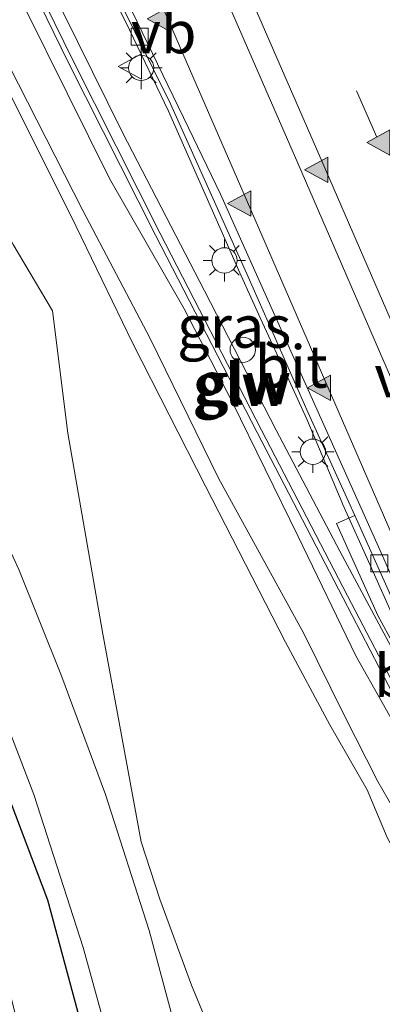
# Model space of a CAD drawing. Units: metres. Extents: x 80000 to 90010, y 437498 to 443752.
# Drawn here: x 84144 to 84166, y 440067 to 440125 of the extents above; entities that cross this region are included whole.
import ezdxf
from ezdxf.enums import TextEntityAlignment as Align

# ---------------------------------------------------------------- set-up
doc = ezdxf.new("R2010")
doc.units = ezdxf.units.M
doc.linetypes.add('VW-3-9_STREEP', pattern=[12, 3, -9])
doc.layers.get('0').update_dxf_attribs({"lineweight": 25})
for name, color, linetype, lineweight in [('B-ME-BV-GELEIDECONSTRUCTIE-BARRIER-L-B1', 213, 'BV-STEPBARRIER', 18), ('B-ME-BV-GELEIDECONSTRUCTIE-GELEIDERAIL-L-B1', 213, 'BV-GELEIDERAIL', 18), ('B-ME-GW-INSTEEKWATERGANG-L-B1', 10, 'Continuous', 25), ('B-ME-GW-KRUINLIJN-L-B1', 93, 'Continuous', 18), ('B-ME-GW-TEENLIJN-L-B1', 93, 'Continuous', 18), ('B-ME-IE-GRASLAND-GV-B6', 93, 'Continuous', 18), ('B-ME-IE-INRICHTINGSELEMENT-S-B1', 253, 'Continuous', 18), ('B-ME-IE-MEUBILAIR_WEGMEUBILAIR-LICHTMAST-S-B1', 8, 'Continuous', 18), ('B-ME-KW-GELUIDSWERING-GV-B6', 8, 'Continuous', 18), ('B-ME-KW-SCHERM-L-B1', 8, 'Continuous', 18), ('B-ME-VH-VERH_SOORT-BETON-OVERIG-GV-B6', 8, 'IE-TERREINAFSCHEIDING-NATUURLIJK-HOUTWAL', 18), ('B-ME-VH-VERH_SOORT-BITUMEN-GV-B6', 8, 'IE-TERREINAFSCHEIDING-NATUURLIJK-HOUTWAL', 18), ('B-ME-VH-VERH_SOORT-HALF_VERHARDING-GV-B6', 8, 'IE-TERREINAFSCHEIDING-NATUURLIJK-HOUTWAL', 18), ('B-ME-VV-KOLK-S-B1', 8, 'Continuous', 18), ('B-ME-VW-MARKERING-39STREEP-015-L-B1', 255, 'VW-3-9_STREEP', 18), ('B-ME-VW-MARKERING-STREEP-015-L-B1', 7, 'Continuous', 18), ('B-ME-VW-MARKERING-VERDRIJFSTRP-GV-B6', 7, 'Continuous', 18), ('B-ME-VW-MARKERING-VLAKMARK-S-B1', 7, 'Continuous', 18), ('B-ME-VW-MEUBILAIR_WEGMEUBILAIR-VERKEERSBORD-S-B1', 8, 'Continuous', 18)]:
    doc.layers.add(name, color=color, linetype=linetype, lineweight=lineweight)
doc.styles.add('NLCS-ISO', font='NLCS-ISO.TTF')
doc.linetypes.add('BV-GELEIDERAIL', pattern='A,10,-3,[108,NLCS.SHX,S=1,R=0,X=0,Y=0],-3', length=16)
doc.linetypes.add('BV-STEPBARRIER', pattern='A,1,-1,[16,NLCS.SHX,S=1,R=0,X=-1,Y=0],1', length=3)
doc.linetypes.add('IE-TERREINAFSCHEIDING-NATUURLIJK-HOUTWAL', pattern='A,7,-1.5,[67,NLCS.SHX,S=0.75,R=45,X=0,Y=0],-1.5,7,-1.5,[70,NLCS.SHX,S=0.75,R=0,X=0,Y=0],-1.5', length=20)

# ---------------------------------------------------------------- blocks, each defined once
blk = doc.blocks.new('dtb')
blk.add_circle((0, 0), 0.75)
blk = doc.blocks.new('verkeersbord')
for p, q in [((0, 0.75), (-0.75, -0.625)), ((0.75, -0.625), (0, 0.75)), ((-0.75, -0.625), (0.75, -0.625))]:
    blk.add_line(p, q)
blk = doc.blocks.new('kolk')
blk.add_lwpolyline([(-0.5, -0.5), (0.5, -0.5), (0.5, 0.5), (-0.5, 0.5)], close=True)
blk = doc.blocks.new('verfsymbol')
for color in [252, 253]:
    blk.add_hatch(color=color).paths.add_polyline_path([(0.75, -0.625), (0, 0.75), (-0.75, -0.625)])
blk.add_lwpolyline([(0.75, -0.625), (0, 0.75), (-0.75, -0.625)], close=True)
blk = doc.blocks.new('lantaarnpaal')
for p, q in [((0, 0.75), (0, 1.25)), ((-0.884, 0.884), (-0.53, 0.53)), ((0.53, 0.53), (0.884, 0.884)), ((-0.75, 0), (-1.25, 0)), ((0.75, 0), (1.25, 0)), ((-0.53, -0.53), (-0.884, -0.884)), ((0.53, -0.53), (0.884, -0.884)), ((0, -0.75), (0, -1.25))]:
    blk.add_line(p, q)
blk.add_circle((0, 0), 0.75)

msp = doc.modelspace()

# ---------------------------------------------------------------- linework, layer by layer
at = {"layer": 'B-ME-BV-GELEIDECONSTRUCTIE-BARRIER-L-B1'}
msp.add_polyline3d([(84172.6911, 440076.0812, -1.6864), (84168.125, 440086.2641, -1.8727), (84165.22, 440092.7428, -1.9912), (84163.5834, 440096.3927, -2.059)], dxfattribs=at)
at = {"layer": 'B-ME-BV-GELEIDECONSTRUCTIE-GELEIDERAIL-L-B1'}
msp.add_polyline3d([(84163.5834, 440096.3927, -2.059), (84163.559, 440096.447, -2.059), (84161.465, 440101.397, -2.122), (84160.3939, 440103.7285, -2.1525), (84158.7241, 440107.3633, -2.1999), (84157.562, 440109.893, -2.233), (84153.273, 440119.64, -2.353), (84150.952, 440124.462, -2.447), (84146.83, 440132.79, -2.602), (84146.7944, 440132.8608, -2.6033)], dxfattribs=at)
at = {"layer": 'B-ME-GW-INSTEEKWATERGANG-L-B1'}
msp.add_polyline3d([(84160.491, 439988.023, -1.723), (84160.769, 439988.663, -1.73), (84160.781, 439990.671, -1.729), (84160.383, 439995.518, -1.731), (84159.79, 440001.269, -1.709), (84159.186, 440006.239, -1.671), (84156.837, 440021.804, -1.654), (84153.637, 440038.627, -1.785), (84150.77, 440055.616, -1.718), (84146.115, 440072.919, -1.742), (84139.508, 440090.309, -1.787), (84131.436, 440106.924, -1.785), (84123.5574, 440122.5027, -2.11)], dxfattribs=at)
at = {"layer": 'B-ME-GW-KRUINLIJN-L-B1'}
for points in [[(84139.3901, 440129.5611, -0.0831), (84147.48, 440113.45, 0.01), (84151.16, 440105.876, 0.672), (84155.452, 440097.437, 1.782), (84160.192, 440088.195, 3.06), (84162.821, 440083.298, 3.832), (84165.035, 440079.451, 4.793), (84166.229, 440076.63, 5.364), (84168.37, 440072.677, 5.78), (84170.772, 440070.81, 5.997), (84174.066, 440068.961, 6.418), (84176.849, 440067.992, 6.764), (84179.902, 440067.164, 6.983), (84183.167, 440066.959, 7.195), (84187.123, 440067.573, 7.333), (84190.823, 440068.977, 7.296), (84197.344, 440071.843, 7.402), (84202.43, 440074.073, 7.266), (84205.976, 440076.51, 7.153), (84208.821, 440079.934, 6.919)], [(84209.562, 440083.542, 6.628), (84207.882, 440080.466, 6.909), (84204.968, 440077.146, 7.137), (84202.072, 440074.919, 7.247), (84197.091, 440072.312, 7.397), (84190.698, 440069.829, 7.254), (84186.77, 440068.254, 7.329), (84183.443, 440067.856, 7.189), (84179.959, 440068.1, 6.959), (84177.244, 440068.779, 6.797), (84174.243, 440069.92, 6.398), (84171.429, 440071.576, 6.01), (84169.122, 440073.913, 5.784), (84167.159, 440077.38, 5.354), (84165.681, 440079.946, 4.756), (84163.682, 440083.865, 3.817), (84161.279, 440088.708, 3.047), (84156.236, 440097.901, 1.784), (84152.175, 440106.168, 0.692), (84148.178, 440113.758, -0.013), (84139.9857, 440129.8266, -0.0703)]]:
    msp.add_polyline3d(points, dxfattribs=at)
at = {"layer": 'B-ME-GW-TEENLIJN-L-B1'}
for points in [[(84142.229, 440130.8267, -1.5105), (84149.771, 440115.65, -1.444), (84154.186, 440107.929, -0.96), (84157.036, 440102.434, -0.363), (84160.947, 440094.44, 1.005), (84164.373, 440087.379, 2.178), (84167.481, 440081.846, 3.267)], [(84179.763, 440002.589, -1.564), (84183.337, 440007.491, -1.461), (84182.771, 440008.505, -1.463), (84182.1593, 440009.663, -1.418), (84179.866, 440014.004, -1.539), (84175.991, 440023.06, -1.549), (84173.247, 440027.287, -1.525), (84170.92, 440029.66, -1.599), (84169.672, 440031.733, -1.61), (84166.717, 440039.042, -1.623), (84162.351, 440049.066, -1.614), (84158.363, 440058.856, -1.635), (84154.627, 440067.876, -1.716), (84152.7452, 440072.9802, -1.83), (84151.649, 440076.373, -1.489), (84149.359, 440088.779, -1.494), (84147.307, 440100.569, -1.384), (84146.379, 440107.819, -1.281), (84144.0492, 440111.734, -1.5708), (84135.1143, 440127.6549, -2.0046)]]:
    msp.add_polyline3d(points, dxfattribs=at)
at = {"layer": 'B-ME-IE-GRASLAND-GV-B6'}
for points in [[(84147.0105, 440132.9571, -3.3957), (84151.276, 440124.33, -3.231), (84153.381, 440120.076, -3.137), (84157.977, 440109.825, -3.011), (84161.547, 440101.779, -2.916), (84163.935, 440096.521, -2.843), (84164.301, 440095.689, -2.759), (84163.219, 440095.209, -2.751), (84165.665, 440089.765, -2.68), (84168.568, 440084.436, -2.604), (84170.326, 440080.7955, -2.55), (84169.802, 440081.69, -2.589), (84163.415, 440093.579, -2.751), (84159.652, 440100.755, -2.898), (84155.393, 440108.997, -2.933), (84150.565, 440118.343, -3.081), (84147.866, 440123.773, -3.177), (84144.244, 440131.085, -3.311), (84143.9917, 440131.6126, -3.323), (84147.0105, 440132.9571, -3.3957)], [(84142.229, 440130.8267, -1.5105), (84149.771, 440115.65, -1.444), (84154.186, 440107.929, -0.96), (84157.036, 440102.434, -0.363), (84160.947, 440094.44, 1.005), (84164.373, 440087.379, 2.178), (84167.481, 440081.846, 3.267)], [(84167.481, 440081.846, 3.267), (84164.373, 440087.379, 2.178), (84160.947, 440094.44, 1.005), (84157.036, 440102.434, -0.363), (84154.186, 440107.929, -0.96), (84149.771, 440115.65, -1.444), (84142.229, 440130.8267, -1.5105)], [(84143.0716, 440131.2023, -1.514), (84147.324, 440122.531, -1.4881), (84152.493, 440112.287, -1.3235), (84158.515, 440100.615, -0.012), (84163.612, 440090.788, 1.6738), (84166.821, 440084.631, 2.7911)], [(84139.3901, 440129.5611, -0.0831), (84147.48, 440113.45, 0.01), (84151.16, 440105.876, 0.672), (84155.452, 440097.437, 1.782), (84160.192, 440088.195, 3.06), (84162.821, 440083.298, 3.832), (84165.035, 440079.451, 4.793), (84166.229, 440076.63, 5.364), (84168.37, 440072.677, 5.78), (84170.772, 440070.81, 5.997), (84174.066, 440068.961, 6.418), (84176.849, 440067.992, 6.764), (84179.902, 440067.164, 6.983), (84183.167, 440066.959, 7.195), (84187.123, 440067.573, 7.333), (84190.823, 440068.977, 7.296), (84197.344, 440071.843, 7.402), (84202.43, 440074.073, 7.266), (84205.976, 440076.51, 7.153), (84208.821, 440079.934, 6.919)], [(84208.821, 440079.934, 6.919), (84205.976, 440076.51, 7.153), (84202.43, 440074.073, 7.266), (84197.344, 440071.843, 7.402), (84190.823, 440068.977, 7.296), (84187.123, 440067.573, 7.333), (84183.167, 440066.959, 7.195), (84179.902, 440067.164, 6.983), (84176.849, 440067.992, 6.764), (84174.066, 440068.961, 6.418), (84170.772, 440070.81, 5.997), (84168.37, 440072.677, 5.78), (84166.229, 440076.63, 5.364), (84165.035, 440079.451, 4.793), (84162.821, 440083.298, 3.832), (84160.192, 440088.195, 3.06), (84155.452, 440097.437, 1.782), (84151.16, 440105.876, 0.672), (84147.48, 440113.45, 0.01), (84139.3901, 440129.5611, -0.0831)], [(84209.562, 440083.542, 6.628), (84207.882, 440080.466, 6.909), (84204.968, 440077.146, 7.137), (84202.072, 440074.919, 7.247), (84197.091, 440072.312, 7.397), (84190.698, 440069.829, 7.254), (84186.77, 440068.254, 7.329), (84183.443, 440067.856, 7.189), (84179.959, 440068.1, 6.959), (84177.244, 440068.779, 6.797), (84174.243, 440069.92, 6.398), (84171.429, 440071.576, 6.01), (84169.122, 440073.913, 5.784), (84167.159, 440077.38, 5.354), (84165.681, 440079.946, 4.756), (84163.682, 440083.865, 3.817), (84161.279, 440088.708, 3.047), (84156.236, 440097.901, 1.784), (84152.175, 440106.168, 0.692), (84148.178, 440113.758, -0.013), (84139.9857, 440129.8266, -0.0703)], [(84139.9857, 440129.8266, -0.0703), (84148.178, 440113.758, -0.013), (84152.175, 440106.168, 0.692), (84156.236, 440097.901, 1.784), (84161.279, 440088.708, 3.047), (84163.682, 440083.865, 3.817), (84165.681, 440079.946, 4.756), (84167.159, 440077.38, 5.354), (84169.122, 440073.913, 5.784), (84171.429, 440071.576, 6.01), (84174.243, 440069.92, 6.398), (84177.244, 440068.779, 6.797), (84179.959, 440068.1, 6.959), (84183.443, 440067.856, 7.189), (84186.77, 440068.254, 7.329), (84190.698, 440069.829, 7.254), (84197.091, 440072.312, 7.397), (84202.072, 440074.919, 7.247), (84204.968, 440077.146, 7.137), (84207.882, 440080.466, 6.909), (84209.562, 440083.542, 6.628)], [(84154.216, 440063.323, -1.508), (84152.123, 440071.124, -1.523), (84149.53, 440079.17, -1.549), (84146.876, 440086.303, -1.547), (84144.389, 440092.492, -1.518), (84141.553, 440098.642, -1.533), (84136.437, 440109.174, -1.609), (84130.289, 440121.883, -1.838), (84128.9506, 440124.907, -1.8947), (84135.1143, 440127.6549, -2.0046), (84144.0492, 440111.734, -1.5708), (84146.379, 440107.819, -1.281), (84147.307, 440100.569, -1.384), (84149.359, 440088.779, -1.494), (84151.649, 440076.373, -1.489), (84152.7452, 440072.9802, -1.83), (84154.627, 440067.876, -1.716), (84158.363, 440058.856, -1.635)], [(84150.77, 440055.616, -1.718), (84146.115, 440072.919, -1.742), (84139.508, 440090.309, -1.787), (84131.436, 440106.924, -1.785), (84123.5574, 440122.5027, -2.11), (84125.292, 440123.276, -2.005), (84126.698, 440119.995, -1.973), (84130.544, 440112.069, -1.802), (84134.556, 440103.925, -1.681), (84138.393, 440095.99, -1.628), (84141.931, 440087.883, -1.61), (84145.283, 440079.162, -1.624), (84148.202, 440070.116, -1.597), (84150.393, 440062.182, -1.597)], [(84160.491, 439988.023, -1.723), (84155.35, 439991.107, -3.64), (84156.046, 439996.431, -3.631), (84155.614, 440004.62, -3.603), (84152.753, 440020.681, -3.606), (84150.055, 440038.605, -3.584), (84147.061, 440054.675, -3.614), (84142.706, 440071.951, -3.6), (84136.372, 440089.098, -3.585), (84128.357, 440105.559, -3.553), (84120.9766, 440121.3522, -3.5724), (84123.5574, 440122.5027, -2.11), (84131.436, 440106.924, -1.785), (84139.508, 440090.309, -1.787), (84146.115, 440072.919, -1.742), (84150.77, 440055.616, -1.718), (84153.637, 440038.627, -1.785), (84156.837, 440021.804, -1.654), (84159.186, 440006.239, -1.671), (84159.79, 440001.269, -1.709), (84160.383, 439995.518, -1.731), (84160.781, 439990.671, -1.729), (84160.769, 439988.663, -1.73), (84160.491, 439988.023, -1.723)], [(84158.363, 440058.856, -1.635), (84154.627, 440067.876, -1.716), (84152.7452, 440072.9802, -1.83), (84151.649, 440076.373, -1.489), (84149.359, 440088.779, -1.494), (84147.307, 440100.569, -1.384), (84146.379, 440107.819, -1.281), (84144.0492, 440111.734, -1.5708)]]:
    msp.add_polyline3d(points, dxfattribs=at)
at = {"layer": 'B-ME-KW-GELUIDSWERING-GV-B6'}
msp.add_polyline3d([(84172.838, 440076.51, -2.526), (84172.267, 440075.67, 4.3152), (84171.5726, 440076.0198, 4.2095), (84170.802, 440077.328, 4.0229), (84169.842, 440079.08, 3.7649), (84168.792, 440080.962, 3.4638), (84166.821, 440084.631, 2.7911), (84163.612, 440090.788, 1.6738), (84158.515, 440100.615, -0.012), (84152.493, 440112.287, -1.3235), (84147.324, 440122.531, -1.4881), (84143.0716, 440131.2023, -1.514), (84143.9917, 440131.6126, -3.323), (84144.244, 440131.085, -3.311), (84147.866, 440123.773, -3.177), (84150.565, 440118.343, -3.081), (84155.393, 440108.997, -2.933), (84159.652, 440100.755, -2.898), (84163.415, 440093.579, -2.751), (84169.802, 440081.69, -2.589), (84170.326, 440080.7955, -2.55), (84172.838, 440076.51, -2.526)], dxfattribs=at)
at = {"layer": 'B-ME-KW-SCHERM-L-B1'}
msp.add_polyline3d([(84172.3528, 440076.0309, 5.0314), (84172.0015, 440076.1726, 4.958), (84171.0647, 440077.4729, 4.71), (84170.1045, 440079.2252, 4.47), (84169.0551, 440081.1061, 4.185), (84167.0862, 440084.7713, 3.659), (84163.8782, 440090.9264, 2.804), (84158.7815, 440100.7528, 1.404), (84152.7602, 440112.4234, -0.211), (84147.5926, 440122.6646, -0.23), (84143.3457, 440131.3246, -0.2316)], dxfattribs=at)
at = {"layer": 'B-ME-VH-VERH_SOORT-BETON-OVERIG-GV-B6'}
msp.add_polyline3d([(84172.838, 440076.51, -2.526), (84170.326, 440080.7955, -2.55), (84168.568, 440084.436, -2.604), (84165.665, 440089.765, -2.68), (84163.219, 440095.209, -2.751), (84164.301, 440095.689, -2.759), (84166.118, 440091.651, -2.704), (84170.884, 440080.899, -2.565), (84172.838, 440076.51, -2.526)], dxfattribs=at)
at = {"layer": 'B-ME-VH-VERH_SOORT-BITUMEN-GV-B6'}
for points in [[(84172.838, 440076.51, -2.526), (84170.884, 440080.899, -2.565), (84166.118, 440091.651, -2.704), (84164.301, 440095.689, -2.759), (84163.935, 440096.521, -2.843), (84161.547, 440101.779, -2.916), (84157.977, 440109.825, -3.011), (84153.381, 440120.076, -3.137), (84151.276, 440124.33, -3.231), (84147.0105, 440132.9571, -3.3957), (84147.4335, 440133.1469, -3.3025), (84154.446, 440118.658, -3.046), (84156.354, 440114.718, -2.977), (84165.71, 440093.832, -2.655), (84166.483, 440092.098, -2.689), (84171.331, 440081.075, -2.555), (84173.6497, 440075.6679, -2.516), (84172.838, 440076.51, -2.526)], [(84166.483, 440092.098, -2.689), (84165.71, 440093.832, -2.655), (84156.354, 440114.718, -2.977), (84154.446, 440118.658, -3.046), (84147.4335, 440133.1469, -3.3025)]]:
    msp.add_polyline3d(points, dxfattribs=at)
at = {"layer": 'B-ME-VH-VERH_SOORT-HALF_VERHARDING-GV-B6'}
msp.add_polyline3d([(84150.393, 440062.182, -1.597), (84148.202, 440070.116, -1.597), (84145.283, 440079.162, -1.624), (84141.931, 440087.883, -1.61), (84138.393, 440095.99, -1.628), (84134.556, 440103.925, -1.681), (84130.544, 440112.069, -1.802), (84126.698, 440119.995, -1.973), (84125.292, 440123.276, -2.005), (84128.9506, 440124.907, -1.8947), (84130.289, 440121.883, -1.838), (84136.437, 440109.174, -1.609), (84141.553, 440098.642, -1.533), (84144.389, 440092.492, -1.518), (84146.876, 440086.303, -1.547), (84149.53, 440079.17, -1.549), (84152.123, 440071.124, -1.523), (84154.216, 440063.323, -1.508)], dxfattribs=at)
at = {"layer": 'B-ME-VW-MARKERING-39STREEP-015-L-B1'}
msp.add_polyline3d([(84185.477, 440072.3634, -2.1979), (84184.662, 440074.23, -2.218), (84179.914, 440085.209, -2.349), (84175.143, 440096.167, -2.501), (84170.384, 440107.156, -2.638), (84165.612, 440118.098, -2.787), (84160.8335, 440129.073, -2.9425), (84157.1698, 440137.4875, -3.0617)], dxfattribs=at)
at = {"layer": 'B-ME-VW-MARKERING-STREEP-015-L-B1'}
msp.add_polyline3d([(84175.3154, 440074.2655, -2.4726), (84172.186, 440081.493, -2.535), (84167.415, 440092.46, -2.662), (84166.665, 440094.204, -2.689), (84157.555, 440115.167, -2.947), (84149.3527, 440134.0025, -3.2548)], dxfattribs=at)
at = {"layer": 'B-ME-VW-MARKERING-VERDRIJFSTRP-GV-B6'}
msp.add_polyline3d([(84152.6802, 440135.486, -3.179), (84153.9259, 440136.0413, -3.145), (84162.172, 440117.097, -2.853), (84171.289, 440096.131, -2.577), (84172.033, 440094.437, -2.558), (84176.795, 440083.443, -2.433), (84181.7142, 440072.1035, -2.3023), (84180.1269, 440072.3479, -2.3515), (84175.536, 440082.933, -2.468), (84170.773, 440093.889, -2.589), (84170.03, 440095.578, -2.623), (84160.924, 440116.55, -2.869), (84152.6802, 440135.486, -3.179)], dxfattribs=at)

# ---------------------------------------------------------------- block references
at = {"layer": 'B-ME-IE-INRICHTINGSELEMENT-S-B1', "rotation": 90}
msp.add_blockref('dtb', (84157.663, 440105.508, -0.238), dxfattribs=at)
at = {"layer": 'B-ME-IE-MEUBILAIR_WEGMEUBILAIR-LICHTMAST-S-B1', "rotation": 90}
for p in [(84151.64, 440122.201, 1.561), (84156.578, 440110.8, 1.671), (84161.826, 440099.469, 1.846)]:
    msp.add_blockref('lantaarnpaal', p, dxfattribs=at)
at = {"layer": 'B-ME-VV-KOLK-S-B1', "rotation": 90}
for p in [(84151.553, 440124.053, -3.27), (84165.763, 440092.86, -2.217)]:
    msp.add_blockref('kolk', p, dxfattribs=at)
at = {"layer": 'B-ME-VW-MARKERING-VLAKMARK-S-B1', "rotation": 90}
for p in [(84152.743, 440125.116, -3.134), (84165.762, 440117.775, -2.762), (84162.079, 440116.164, -2.866), (84157.511, 440114.168, -2.961), (84162.244, 440103.251, -2.808)]:
    msp.add_blockref('verfsymbol', p, dxfattribs=at)
at = {"layer": 'B-ME-VW-MEUBILAIR_WEGMEUBILAIR-VERKEERSBORD-S-B1', "rotation": 90}
msp.add_blockref('verkeersbord', (84151.04, 440122.284, -3.23), dxfattribs=at)

# ---------------------------------------------------------------- texts
at = {"layer": 'B-ME-IE-GRASLAND-GV-B6', "ltscale": 0.2, "style": 'NLCS-ISO'}
msp.add_text('gras', height=2.5, dxfattribs=at).set_placement((84157.15885, 440106.8763), align=Align.MIDDLE_CENTER)
at = {"layer": 'B-ME-KW-GELUIDSWERING-GV-B6', "ltscale": 0.2, "style": 'NLCS-ISO'}
msp.add_text('glw', height=2.5, dxfattribs=at).set_placement((84157.71942, 440103.53589), align=Align.MIDDLE_CENTER)
at = {"layer": 'B-ME-KW-SCHERM-L-B1', "ltscale": 0.2, "style": 'NLCS-ISO'}
msp.add_text('glw', height=2.5, dxfattribs=at).set_placement((84157.48772, 440103.43037), align=Align.MIDDLE_CENTER)
at = {"layer": 'B-ME-VH-VERH_SOORT-BETON-OVERIG-GV-B6', "ltscale": 0.2, "style": 'NLCS-ISO'}
msp.add_text('bet', height=2.5, dxfattribs=at).set_placement((84168.09517, 440086.19774), align=Align.MIDDLE_CENTER)
at = {"layer": 'B-ME-VH-VERH_SOORT-BITUMEN-GV-B6', "ltscale": 0.2, "style": 'NLCS-ISO'}
msp.add_text('bit', height=2.5, dxfattribs=at).set_placement((84160.53264, 440104.51479), align=Align.MIDDLE_CENTER)
at = {"layer": 'B-ME-VW-MARKERING-VERDRIJFSTRP-GV-B6', "ltscale": 0.2, "style": 'NLCS-ISO'}
msp.add_text('vs', height=2.5, dxfattribs=at).set_placement((84167.14722, 440103.94403), align=Align.MIDDLE_CENTER)
at = {"layer": 'B-ME-VW-MEUBILAIR_WEGMEUBILAIR-VERKEERSBORD-S-B1', "ltscale": 0.2, "style": 'NLCS-ISO'}
msp.add_text('vb', height=2.5, dxfattribs=at).set_placement((84151.04, 440122.284, -3.23), align=Align.BOTTOM_LEFT)

doc.saveas('drawing.dxf')
